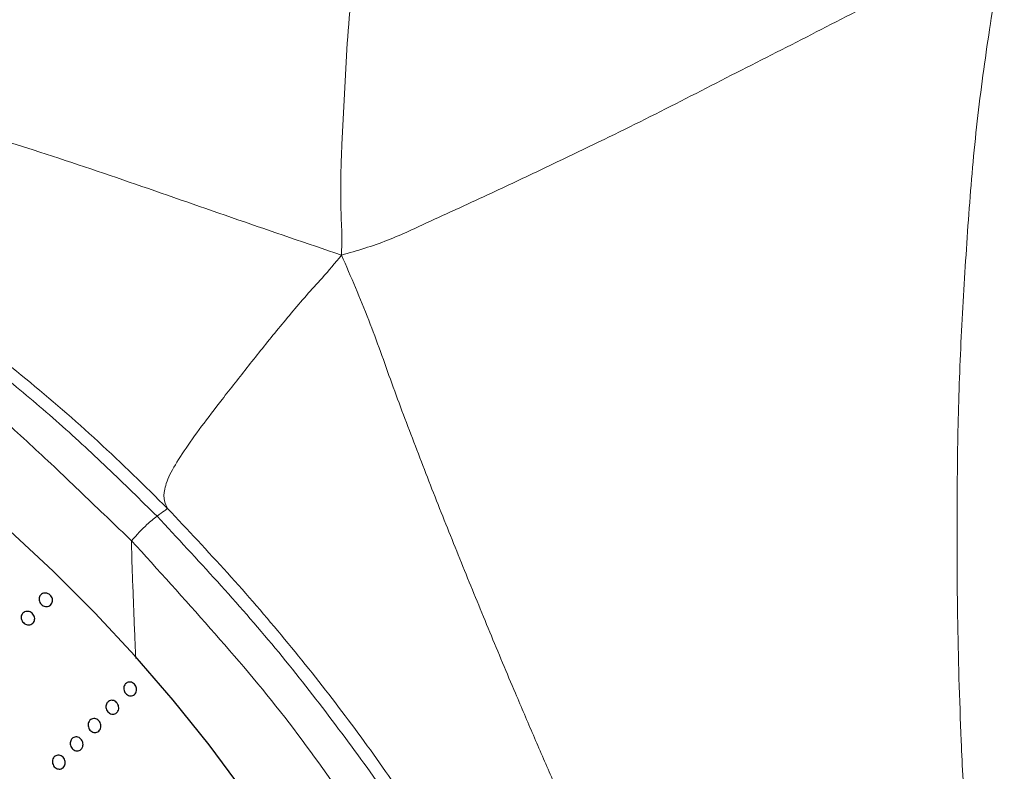
# Model space of a CAD drawing. Units: millimetres. Extents: x 0 to 420, y 0 to 297.
# Drawn here: x 147 to 152, y 128 to 131 of the extents above; entities that cross this region are included whole.
import ezdxf

# ---------------------------------------------------------------- set-up
doc = ezdxf.new("R2010")
doc.units = ezdxf.units.MM

msp = doc.modelspace()

# ---------------------------------------------------------------- linework, layer by layer
at = {"color": 7, "linetype": 'Continuous', "lineweight": 25, "flags": 128}
msp.add_lwpolyline([(149.08345, 125.19352), (149.15356, 125.27984), (149.2124, 125.38791), (149.2536, 125.51093), (149.27686, 125.64806), (149.28204, 125.79832), (149.26909, 125.96067), (149.2381, 126.13397), (149.18928, 126.31699), (149.12299, 126.50846), (149.03969, 126.70704), (148.93995, 126.91133), (148.82449, 127.11989), (148.69411, 127.33127), (148.54972, 127.54398), (148.39234, 127.75653), (148.22307, 127.96743), (148.04309, 128.1752), (147.85368, 128.37838), (147.65616, 128.57555), (147.45192, 128.76533)], dxfattribs=at)
at = {"color": 7, "linetype": 'Continuous', "lineweight": 18}
for points, knots in [([(149.01607, 130.06568), (149.08926, 130.08706), (149.23185, 130.12872), (149.43213, 130.22607), (149.63305, 130.31577), (149.83338, 130.41014), (150.0979, 130.53611), (150.42559, 130.69352), (150.80713, 130.89045), (151.18513, 131.08213), (151.49956, 131.24394), (151.75352, 131.37695), (151.94412, 131.48311), (152.07603, 131.54345), (152.14111, 131.57322)], [0, 0, 0, 0, 0.0660286, 0.1286262, 0.1912218, 0.2538316, 0.316444, 0.4393965, 0.5623929, 0.6854082, 0.8084186, 0.8728462, 0.9372646, 1, 1, 1, 1]), ([(152.14111, 131.57322), (152.11889, 131.43476), (152.07357, 131.1524), (152.01255, 130.72489), (151.97424, 130.28738), (151.94612, 129.84733), (151.92419, 129.40403), (151.91736, 128.90981), (151.91824, 128.36594), (151.9315, 127.91012), (151.94628, 127.59068), (151.95566, 127.40611), (151.96595, 127.22259), (151.97586, 127.05053), (151.98345, 126.93993), (151.98688, 126.88985)], [0, 0, 0, 0, 0.0908705, 0.1853062, 0.2797008, 0.374122, 0.4684955, 0.5628207, 0.6873543, 0.8118541, 0.8509817, 0.8901107, 0.9292418, 0.9679638, 1, 1, 1, 1]), ([(149.07015, 131.36476), (149.06228, 131.2851), (149.04654, 131.12581), (149.03244, 130.88629), (149.02315, 130.70028), (149.01704, 130.56744), (149.01405, 130.48736), (149.0124, 130.40738), (149.01297, 130.32754), (149.01371, 130.24795), (149.01936, 130.16055), (149.01726, 130.09994), (149.01607, 130.06568)], [0, 0, 0, 0, 0.18321406, 0.36637755, 0.54959261, 0.61130388, 0.67300716, 0.73470297, 0.79640447, 0.85811532, 0.91979224, 1, 1, 1, 1]), ([(145.76537, 131.09545), (145.84788, 131.06564), (146.01122, 131.00663), (146.25752, 130.94596), (146.50645, 130.87483), (146.8063, 130.78725), (147.15838, 130.6885), (147.58906, 130.55568), (148.0453, 130.40104), (148.52805, 130.23236), (148.85311, 130.12134), (149.01607, 130.06568)], [0, 0, 0, 0, 0.0797689, 0.1579131, 0.2360968, 0.3143192, 0.4372438, 0.5601231, 0.7064694, 0.8528414, 1, 1, 1, 1]), ([(145.84649, 130.5926), (145.88971, 130.56731), (145.97951, 130.51477), (146.11843, 130.42794), (146.32273, 130.29916), (146.57784, 130.12987), (146.88112, 129.9168), (147.15682, 129.70604), (147.42084, 129.49649), (147.67234, 129.28767), (147.91241, 129.06402), (148.0686, 128.91113), (148.14643, 128.83493)], [0, 0, 0, 0, 0.0544377, 0.1131047, 0.1719246, 0.3106101, 0.4345431, 0.558385, 0.6690179, 0.7795182, 0.8901269, 1, 1, 1, 1]), ([(146.10943, 130.26761), (146.17804, 130.22016), (146.31553, 130.12506), (146.52067, 129.97599), (146.73944, 129.81982), (146.96947, 129.65592), (147.21371, 129.47714), (147.44626, 129.26741), (147.63945, 129.08987), (147.7934, 128.94233), (147.91031, 128.83024), (147.98791, 128.75603), (148.02631, 128.71931)], [0, 0, 0, 0, 0.1043845, 0.2091659, 0.3139718, 0.4375737, 0.5608037, 0.6842567, 0.8079398, 0.8727097, 0.9370228, 1, 1, 1, 1]), ([(148.19612, 128.87082), (148.19055, 128.88191), (148.17902, 128.90483), (148.17739, 128.95781), (148.20766, 129.03898), (148.27067, 129.13963), (148.35477, 129.25699), (148.43861, 129.36696), (148.51417, 129.46345), (148.57765, 129.5438), (148.64277, 129.62571), (148.70961, 129.70879), (148.77887, 129.79201), (148.84954, 129.87599), (148.93184, 129.96401), (148.98592, 130.02929), (149.01607, 130.06568)], [0, 0, 0, 0, 0.0866308, 0.1791434, 0.2715331, 0.3639492, 0.4565008, 0.549139, 0.6037469, 0.6583586, 0.7129747, 0.7675902, 0.8221972, 0.8767861, 0.9313244, 1, 1, 1, 1]), ([(149.01607, 130.06568), (149.06049, 129.96399), (149.14737, 129.76512), (149.25194, 129.46113), (149.364, 129.16517), (149.47834, 128.87079), (149.5959, 128.57873), (149.71506, 128.28825), (149.82337, 128.02942), (149.92048, 127.80194), (150.00572, 127.60512), (150.09233, 127.40904), (150.18127, 127.21407), (150.27266, 127.02026), (150.36551, 126.82701), (150.45504, 126.64223), (150.51372, 126.522), (150.54099, 126.46612)], [0, 0, 0, 0, 0.08395021, 0.16417837, 0.24445807, 0.32473948, 0.40502661, 0.48531785, 0.56561185, 0.62081754, 0.67602553, 0.73123385, 0.78644191, 0.8416511, 0.89686158, 0.95206221, 1, 1, 1, 1]), ([(148.14643, 128.83493), (148.1596, 128.84448), (148.18386, 128.86207), (148.19227, 128.86808), (148.19612, 128.87082)], [0, 0, 0, 0, 0.5425187, 1, 1, 1, 1]), ([(148.02631, 128.71931), (148.0509, 128.74649), (148.09323, 128.79326), (148.13072, 128.82263), (148.14643, 128.83493)], [0, 0, 0, 0, 0.5809209, 1, 1, 1, 1]), ([(148.14643, 128.83493), (148.24181, 128.73243), (148.4322, 128.52782), (148.70743, 128.21406), (148.95927, 127.89225), (149.18772, 127.581), (149.39332, 127.2844), (149.53641, 127.05644), (149.63483, 126.8885), (149.69895, 126.77716), (149.75739, 126.67187), (149.79759, 126.60219), (149.81594, 126.57039)], [0, 0, 0, 0, 0.1415289, 0.2825295, 0.4236007, 0.5646138, 0.6887838, 0.8128, 0.8615912, 0.9103973, 0.959108, 1, 1, 1, 1]), ([(148.02631, 128.71931), (148.15098, 128.5819), (148.40007, 128.30736), (148.75776, 127.88852), (149.02885, 127.50369), (149.25034, 127.17557), (149.4198, 126.90348), (149.54285, 126.69522), (149.62418, 126.55438), (149.66435, 126.49504), (149.68241, 126.46837)], [0, 0, 0, 0, 0.1880586, 0.3757255, 0.563861, 0.6880392, 0.8122307, 0.9216203, 0.964768, 1, 1, 1, 1])]:
    msp.add_open_spline(points, degree=3, knots=knots, dxfattribs=at)
at = {"color": 8, "linetype": 'Continuous', "lineweight": 18}
for points, knots in [([(146.41926, 130.2818), (146.46943, 130.25126), (146.62509, 130.15651), (146.87768, 129.98543), (147.19683, 129.74806), (147.52874, 129.48571), (147.87287, 129.18971), (148.08821, 128.97727), (148.19612, 128.87082)], [0, 0, 0, 0, 0.0786243, 0.2439299, 0.4092036, 0.6059929, 0.8025613, 1, 1, 1, 1]), ([(148.19612, 128.87082), (148.2911, 128.77018), (148.48119, 128.56875), (148.75071, 128.25645), (149.00552, 127.93502), (149.19853, 127.67003), (149.33822, 127.46714), (149.43541, 127.32198), (149.529, 127.17422), (149.61879, 127.02382), (149.68938, 126.89988), (149.72931, 126.82568), (149.74151, 126.80299)], [0, 0, 0, 0, 0.1550288, 0.3102777, 0.4655794, 0.6206721, 0.6904094, 0.7601476, 0.8298689, 0.8995849, 0.9692976, 1, 1, 1, 1]), ([(148.04595, 128.16449), (148.0445, 128.19799), (148.04141, 128.26977), (148.03712, 128.38092), (148.03282, 128.49708), (148.0278, 128.61066), (148.02679, 128.6842), (148.02631, 128.71931)], [0, 0, 0, 0, 0.1827078, 0.3915066, 0.6003385, 0.809187, 1, 1, 1, 1])]:
    msp.add_open_spline(points, degree=3, knots=knots, dxfattribs=at)
at = {"color": 7, "linetype": 'Continuous', "lineweight": 25}
for points, knots in [([(147.5982, 128.4639), (147.60083, 128.46607), (147.60609, 128.47041), (147.61651, 128.47286), (147.62736, 128.47186), (147.63765, 128.46728), (147.64616, 128.4597), (147.65195, 128.44995), (147.65435, 128.43914), (147.65311, 128.4285), (147.64838, 128.41922), (147.64068, 128.41236), (147.63088, 128.40869), (147.62009, 128.40862), (147.60952, 128.41216), (147.60035, 128.41889), (147.59361, 128.42805), (147.59007, 128.43864), (147.59016, 128.4494), (147.59327, 128.45809), (147.59683, 128.46228), (147.5982, 128.4639)], [0, 0, 0, 0, 0.0536869, 0.1073737, 0.1610623, 0.2147519, 0.2684397, 0.3221255, 0.3758124, 0.4295016, 0.4831909, 0.5368778, 0.5905637, 0.6442514, 0.697941, 0.7516296, 0.8053158, 0.8590021, 0.9126907, 0.9663803, 1, 1, 1, 1]), ([(147.51402, 128.37761), (147.51665, 128.37978), (147.52191, 128.38412), (147.53233, 128.38657), (147.54318, 128.38557), (147.55347, 128.38099), (147.56199, 128.37341), (147.56777, 128.36366), (147.57018, 128.35286), (147.56894, 128.34221), (147.5642, 128.33293), (147.5565, 128.32607), (147.5467, 128.3224), (147.53591, 128.32234), (147.52534, 128.32587), (147.51617, 128.3326), (147.50944, 128.34176), (147.50589, 128.35235), (147.50598, 128.36311), (147.50909, 128.3718), (147.51265, 128.376), (147.51402, 128.37761)], [0, 0, 0, 0, 0.0536869, 0.10737373, 0.16106225, 0.21475187, 0.26843965, 0.32212554, 0.37581242, 0.42950164, 0.48319089, 0.53687781, 0.59056368, 0.64425142, 0.69794103, 0.75162959, 0.80531582, 0.85900208, 0.91269067, 0.96638027, 1, 1, 1, 1]), ([(147.99826, 128.04479), (148.00087, 128.04695), (148.00608, 128.05125), (148.01614, 128.05346), (148.02646, 128.0521), (148.03609, 128.04707), (148.04388, 128.03902), (148.04897, 128.02881), (148.05078, 128.01763), (148.04912, 128.00671), (148.04418, 127.99731), (148.03653, 127.99048), (148.02702, 127.98699), (148.01672, 127.98724), (148.00679, 127.99118), (147.99834, 127.99838), (147.99231, 128.00802), (147.98939, 128.01902), (147.98995, 128.0301), (147.99329, 128.03896), (147.99688, 128.04317), (147.99826, 128.04479)], [0, 0, 0, 0, 0.0536869, 0.1073737, 0.1610623, 0.2147519, 0.2684397, 0.3221255, 0.3758124, 0.4295016, 0.4831909, 0.5368778, 0.5905637, 0.6442514, 0.697941, 0.7516296, 0.8053158, 0.8590021, 0.9126907, 0.9663803, 1, 1, 1, 1]), ([(147.91408, 127.95851), (147.91669, 127.96066), (147.92191, 127.96496), (147.93197, 127.96717), (147.94228, 127.96581), (147.95191, 127.96078), (147.9597, 127.95273), (147.96479, 127.94253), (147.9666, 127.93134), (147.96494, 127.92043), (147.96, 127.91102), (147.95235, 127.90419), (147.94284, 127.90071), (147.93255, 127.90095), (147.92262, 127.90489), (147.91416, 127.91209), (147.90814, 127.92173), (147.90521, 127.93273), (147.90577, 127.94381), (147.90912, 127.95267), (147.9127, 127.95688), (147.91408, 127.95851)], [0, 0, 0, 0, 0.0536869, 0.1073737, 0.1610623, 0.2147519, 0.2684397, 0.3221255, 0.3758124, 0.4295016, 0.4831909, 0.5368778, 0.5905637, 0.6442514, 0.697941, 0.7516296, 0.8053158, 0.8590021, 0.9126907, 0.9663803, 1, 1, 1, 1]), ([(147.8299, 127.87222), (147.83251, 127.87437), (147.83773, 127.87868), (147.84779, 127.88088), (147.85811, 127.87952), (147.86774, 127.8745), (147.87553, 127.86644), (147.88061, 127.85624), (147.88242, 127.84505), (147.88076, 127.83414), (147.87583, 127.82474), (147.86817, 127.81791), (147.85866, 127.81442), (147.84837, 127.81466), (147.83844, 127.81861), (147.82998, 127.8258), (147.82396, 127.83544), (147.82103, 127.84645), (147.82159, 127.85752), (147.82494, 127.86638), (147.82852, 127.87059), (147.8299, 127.87222)], [0, 0, 0, 0, 0.0536869, 0.1073737, 0.1610623, 0.2147519, 0.2684397, 0.3221255, 0.3758124, 0.4295016, 0.4831909, 0.5368778, 0.5905637, 0.6442514, 0.697941, 0.7516296, 0.8053158, 0.8590021, 0.9126907, 0.9663803, 1, 1, 1, 1]), ([(147.74573, 127.78593), (147.74833, 127.78808), (147.75355, 127.79239), (147.76361, 127.79459), (147.77393, 127.79323), (147.78356, 127.78821), (147.79135, 127.78015), (147.79643, 127.76995), (147.79825, 127.75876), (147.79658, 127.74785), (147.79165, 127.73845), (147.78399, 127.73162), (147.77449, 127.72813), (147.76419, 127.72837), (147.75426, 127.73232), (147.7458, 127.73952), (147.73978, 127.74915), (147.73686, 127.76016), (147.73741, 127.77124), (147.74076, 127.78009), (147.74435, 127.78431), (147.74573, 127.78593)], [0, 0, 0, 0, 0.0536869, 0.1073737, 0.1610623, 0.2147519, 0.2684397, 0.3221255, 0.3758124, 0.4295016, 0.4831909, 0.5368778, 0.5905637, 0.6442514, 0.697941, 0.7516296, 0.8053158, 0.8590021, 0.9126907, 0.9663803, 1, 1, 1, 1]), ([(147.66155, 127.69964), (147.66416, 127.70179), (147.66937, 127.7061), (147.67943, 127.7083), (147.68975, 127.70694), (147.69938, 127.70192), (147.70717, 127.69386), (147.71226, 127.68366), (147.71407, 127.67247), (147.71241, 127.66156), (147.70747, 127.65216), (147.69982, 127.64533), (147.69031, 127.64184), (147.68001, 127.64208), (147.67008, 127.64603), (147.66163, 127.65323), (147.6556, 127.66286), (147.65268, 127.67387), (147.65323, 127.68495), (147.65658, 127.6938), (147.66017, 127.69802), (147.66155, 127.69964)], [0, 0, 0, 0, 0.0536869, 0.1073737, 0.1610623, 0.2147519, 0.2684397, 0.3221255, 0.3758124, 0.4295016, 0.4831909, 0.5368778, 0.5905637, 0.6442514, 0.697941, 0.7516296, 0.8053158, 0.8590021, 0.9126907, 0.9663803, 1, 1, 1, 1])]:
    msp.add_open_spline(points, degree=3, knots=knots, dxfattribs=at)

doc.saveas('drawing.dxf')
